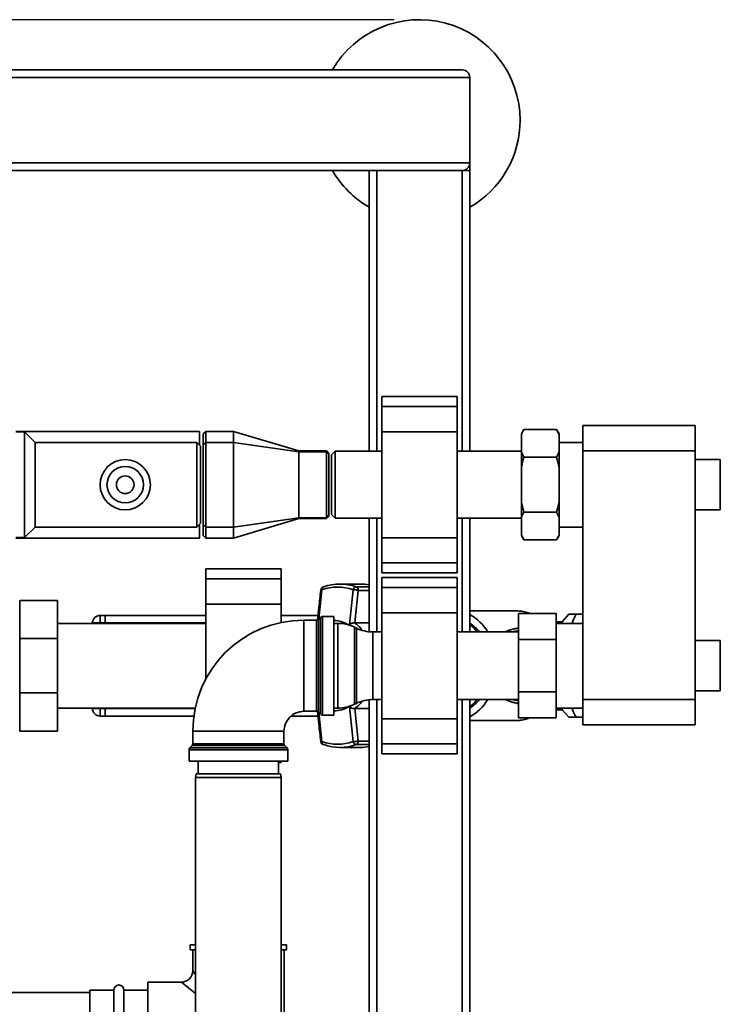
# Paper-space layout 'Blatt1' of a CAD drawing. Units: millimetres. Extents: x 0 to 5940, y 0 to 4200.
# Drawn here: x 1875 to 2153, y 933 to 1325 of the extents above; entities that cross this region are included whole.
import ezdxf

# ---------------------------------------------------------------- set-up
doc = ezdxf.new("R2010")
doc.units = ezdxf.units.MM
doc.header["$LTSCALE"] = 10
doc.layers.add('1', color=7, linetype='Continuous')
doc.styles.add('SLDTEXTSTYLE0', font='TXT', dxfattribs={"width": 0.605})
doc.dimstyles.new('SLDDIMSTYLE0', dxfattribs={"dimtxt": 35, "dimasz": 25, "dimexe": 0, "dimexo": 0.0625, "dimgap": 8.75, "dimtad": 1, "dimdec": 1, "dimrnd": 1e-09, "dimzin": 4, "dimdsep": 46, "dimtxsty": 'SLDTEXTSTYLE0', "dimsah": 1, "dimcen": 0.09, "dimadec": 0, "dimazin": 1, "dimtfac": 1, "dimtdec": 1, "dimtofl": 0, "dimtmove": 0, "dimatfit": 3, "dimfxl": 1, "dimfrac": 2, "dimtolj": 1, "dimtzin": 12, "dimarcsym": 0})

# ---------------------------------------------------------------- blocks, each defined once
blk = doc.blocks.new('_D_5')
at = {"layer": '1'}
for p, q in [((2023.88, 1324.71), (528.88, 1324.71)), ((538.88, 671.98), (538.88, 1324.71)), ((1649.88, 671.98), (528.88, 671.98))]:
    blk.add_line(p, q, dxfattribs=at)
for points in [[(538.88, 1324.71), (534.88, 1299.71), (542.88, 1299.71)], [(538.88, 671.98), (542.88, 696.98), (534.88, 696.98)]]:
    blk.add_solid(points, dxfattribs=at)
at = {"layer": '1', "insert": (493.76, 919.47), "char_height": 35, "attachment_point": 1, "rotation": 90, "style": 'SLDTEXTSTYLE0'}
blk.add_mtext('ca. 700', dxfattribs=at)

psp = doc.layouts.new('Blatt1')

# ---------------------------------------------------------------- linework, layer by layer
at = {"color": 7, "linetype": 'Continuous', "lineweight": 35}
for p, q in [((1256.88, 1304.71), (2050.88, 1304.71)), ((1253.88, 1301.71), (2053.88, 1301.71)), ((2053.88, 1267.71), (2053.88, 1301.71)), ((1253.88, 1267.71), (2053.88, 1267.71)), ((2053.88, 1267.71), (2053.88, 1264.71)), ((1603.88, 1264.71), (2050.88, 1264.71)), ((2013.88, 1153.06), (2013.88, 1264.71)), ((2016.88, 1153.06), (2016.88, 1264.71)), ((2050.88, 1264.71), (2053.88, 1264.71)), ((2050.88, 1153.06), (2050.88, 1264.71)), ((2053.88, 1153.06), (2053.88, 1264.71)), ((2048.88, 1174.78), (2018.88, 1174.78)), ((2018.88, 1170.78), (2018.88, 1174.78)), ((2048.88, 1170.78), (2048.88, 1174.78)), ((2018.88, 1170.78), (2048.88, 1170.78)), ((2018.88, 1160.78), (2018.88, 1170.78)), ((2048.88, 1160.78), (2048.88, 1170.78)), ((1946.38, 1160.91), (1873.38, 1160.91)), ((1876.88, 1160.71), (1873.38, 1160.71)), ((1881.03, 1156.56), (1876.88, 1160.71)), ((1876.88, 1160.71), (1876.88, 1118.71)), ((1946.38, 1160.91), (1946.38, 1155.56)), ((1948.88, 1160.91), (1947.88, 1159.91)), ((1947.88, 1155.56), (1947.88, 1159.91)), ((1959.88, 1160.91), (1948.88, 1160.91)), ((1948.88, 1160.91), (1948.88, 1156.56)), ((1985.88, 1153.16), (1959.88, 1160.91)), ((1959.88, 1160.91), (1959.88, 1156.56)), ((2018.88, 1160.78), (2048.88, 1160.78)), ((2018.88, 1118.64), (2018.88, 1160.78)), ((2048.88, 1118.64), (2048.88, 1160.78)), ((2075.38, 1161.65), (2074.38, 1159.92)), ((2074.38, 1159.6), (2074.38, 1159.92)), ((2074.38, 1152.72), (2074.38, 1159.6)), ((2075.38, 1161.65), (2088.38, 1161.65)), ((2089.38, 1159.92), (2088.38, 1161.65)), ((2089.38, 1159.6), (2088.38, 1161.65)), ((2089.38, 1159.6), (2089.38, 1159.92)), ((2089.38, 1152.72), (2089.38, 1159.6)), ((2098.88, 1163.21), (2143.48, 1163.21)), ((2098.88, 1153.21), (2098.88, 1163.21)), ((2143.48, 1163.21), (2143.48, 1153.21)), ((1945.38, 1156.56), (1881.03, 1156.56)), ((1881.03, 1156.56), (1881.03, 1122.86)), ((1946.88, 1155.06), (1945.38, 1156.56)), ((1945.38, 1122.86), (1945.38, 1156.56)), ((1948.88, 1156.56), (1947.88, 1155.56)), ((1947.88, 1123.86), (1947.88, 1155.56)), ((1959.88, 1156.56), (1948.88, 1156.56)), ((1948.88, 1156.56), (1948.88, 1122.86)), ((1985.88, 1152.86), (1959.88, 1156.56)), ((1959.88, 1156.56), (1959.88, 1122.86)), ((2098.88, 1156.56), (2089.38, 1156.56)), ((1946.88, 1124.36), (1946.88, 1155.06)), ((1996.88, 1153.16), (1985.88, 1153.16)), ((1985.88, 1153.16), (1985.88, 1152.86)), ((1996.88, 1152.86), (1985.88, 1152.86)), ((1985.88, 1152.86), (1985.88, 1126.56)), ((1997.88, 1152.16), (1996.88, 1153.16)), ((1996.88, 1152.86), (1996.88, 1153.16)), ((1997.88, 1151.86), (1996.88, 1152.86)), ((1996.88, 1126.56), (1996.88, 1152.86)), ((1997.88, 1152.16), (1997.88, 1151.86)), ((1997.88, 1151.86), (1997.88, 1127.56)), ((2000.38, 1153.06), (1998.88, 1151.56)), ((2018.88, 1153.06), (2000.38, 1153.06)), ((2000.38, 1153.06), (2000.38, 1126.36)), ((2074.38, 1153.06), (2048.88, 1153.06)), ((2074.38, 1146.59), (2074.38, 1152.72)), ((2074.38, 1152.72), (2075.38, 1150.68)), ((2089.38, 1146.59), (2089.38, 1152.72)), ((2143.48, 1153.21), (2098.88, 1153.21)), ((2098.88, 1054.21), (2098.88, 1153.21)), ((2143.48, 1054.21), (2143.48, 1153.21)), ((1998.88, 1151.56), (1998.88, 1127.86)), ((2075.38, 1150.68), (2088.38, 1150.68)), ((2089.38, 1146.59), (2088.38, 1150.68)), ((2153.48, 1149.71), (2143.48, 1149.71)), ((2153.48, 1149.71), (2153.48, 1129.71)), ((2074.38, 1132.83), (2074.38, 1146.59)), ((2089.38, 1132.83), (2089.38, 1146.59)), ((2074.38, 1132.83), (2075.38, 1128.74)), ((2074.38, 1126.7), (2074.38, 1132.83)), ((2089.38, 1126.7), (2089.38, 1132.83)), ((2075.38, 1128.74), (2088.38, 1128.74)), ((2089.38, 1126.7), (2088.38, 1128.74)), ((2143.48, 1129.71), (2153.48, 1129.71)), ((1945.38, 1122.86), (1946.88, 1124.36)), ((1959.88, 1122.86), (1985.88, 1126.56)), ((1959.88, 1118.51), (1985.88, 1126.26)), ((1985.88, 1126.56), (1996.88, 1126.56)), ((1985.88, 1126.56), (1985.88, 1126.26)), ((1985.88, 1126.26), (1996.88, 1126.26)), ((1996.88, 1126.56), (1997.88, 1127.56)), ((1996.88, 1126.26), (1997.88, 1127.26)), ((1996.88, 1126.26), (1996.88, 1126.56)), ((1997.88, 1127.56), (1997.88, 1127.26)), ((1998.88, 1127.86), (2000.38, 1126.36)), ((2000.38, 1126.36), (2018.88, 1126.36)), ((2013.88, 1081.23), (2013.88, 1126.36)), ((2016.88, 1081.16), (2016.88, 1126.36)), ((2048.88, 1126.36), (2074.38, 1126.36)), ((2050.88, 1081.16), (2050.88, 1126.36)), ((2053.88, 1081.16), (2053.88, 1126.36)), ((2074.38, 1119.82), (2074.38, 1126.7)), ((2089.38, 1119.82), (2089.38, 1126.7)), ((1876.88, 1118.71), (1881.03, 1122.86)), ((1881.03, 1122.86), (1945.38, 1122.86)), ((1946.38, 1123.86), (1946.38, 1118.51)), ((1947.88, 1123.86), (1948.88, 1122.86)), ((1947.88, 1119.51), (1947.88, 1123.86)), ((1948.88, 1122.86), (1959.88, 1122.86)), ((1948.88, 1122.86), (1948.88, 1118.51)), ((1959.88, 1122.86), (1959.88, 1118.51)), ((2089.38, 1122.86), (2098.88, 1122.86)), ((1873.38, 1118.71), (1876.88, 1118.71)), ((1873.38, 1118.51), (1946.38, 1118.51)), ((1947.88, 1119.51), (1948.88, 1118.51)), ((1948.88, 1118.51), (1959.88, 1118.51)), ((2018.88, 1118.64), (2048.88, 1118.64)), ((2018.88, 1108.64), (2018.88, 1118.64)), ((2048.88, 1108.64), (2048.88, 1118.64)), ((2074.38, 1119.82), (2075.38, 1117.77)), ((2074.38, 1119.5), (2074.38, 1119.82)), ((2074.38, 1119.5), (2075.38, 1117.77)), ((2075.38, 1117.77), (2088.38, 1117.77)), ((2088.38, 1117.77), (2089.38, 1119.5)), ((2089.38, 1119.5), (2089.38, 1119.82)), ((2018.88, 1108.64), (2048.88, 1108.64)), ((2018.88, 1104.64), (2018.88, 1108.64)), ((2048.88, 1104.64), (2048.88, 1108.64)), ((1978.88, 1106.24), (1948.88, 1106.24)), ((1948.88, 1102.24), (1948.88, 1106.24)), ((1978.88, 1102.24), (1978.88, 1106.24)), ((2018.88, 1104.64), (2048.88, 1104.64)), ((1948.88, 1102.24), (1978.88, 1102.24)), ((1948.88, 1092.24), (1948.88, 1102.24)), ((1978.88, 1092.24), (1978.88, 1102.24)), ((2048.88, 1102.78), (2018.88, 1102.78)), ((2018.88, 1098.78), (2018.88, 1102.78)), ((2048.88, 1098.78), (2048.88, 1102.78)), ((1993.85, 1086.3), (1995.12, 1097.91)), ((2010.4, 1100.21), (2002.25, 1100.21)), ((2006.05, 1084.12), (2007.48, 1097.91)), ((2008.15, 1084.79), (2009.52, 1097.66)), ((2013.88, 1099.11), (2008.67, 1099.11)), ((2009.52, 1097.66), (2013.88, 1097.66)), ((2018.88, 1098.78), (2048.88, 1098.78)), ((2018.88, 1088.78), (2018.88, 1098.78)), ((2048.88, 1088.78), (2048.88, 1098.78)), ((1874.98, 1078.48), (1874.98, 1093.71)), ((1889.98, 1093.71), (1874.98, 1093.71)), ((1889.98, 1093.71), (1889.98, 1078.48)), ((1874.98, 1091.61), (1874.88, 1091.61)), ((1948.88, 1092.24), (1978.88, 1092.24)), ((1948.88, 1062.35), (1948.88, 1092.24)), ((1978.88, 1084.91), (1978.88, 1092.24)), ((2072.42, 1089.52), (2053.88, 1089.52)), ((1906.88, 1087.71), (1906.88, 1084.71)), ((1906.88, 1087.71), (1908.88, 1087.71)), ((1908.88, 1087.71), (1908.88, 1084.71)), ((1908.88, 1087.71), (1948.88, 1087.71)), ((1978.88, 1087.71), (1993.54, 1087.71)), ((1992.97, 1085.83), (1987.88, 1085.83)), ((1987.88, 1067.71), (1987.88, 1085.83)), ((1992.97, 1049.58), (1992.97, 1085.83)), ((1994.59, 1087.04), (1993.67, 1086.13)), ((1993.67, 1086.13), (1993.67, 1049.29)), ((1994.59, 1048.38), (1994.59, 1087.04)), ((1999.88, 1087.33), (1995.3, 1087.33)), ((1995.3, 1087.33), (1995.3, 1048.08)), ((1999.88, 1048.08), (1999.88, 1087.33)), ((2018.88, 1046.64), (2018.88, 1088.78)), ((2018.88, 1088.78), (2048.88, 1088.78)), ((2048.88, 1046.64), (2048.88, 1088.78)), ((2073.28, 1078.1), (2073.28, 1088.49)), ((2073.28, 1088.49), (2088.28, 1088.49)), ((2088.28, 1088.49), (2088.28, 1078.1)), ((2090.58, 1085.21), (2088.28, 1085.21)), ((2093.29, 1088.21), (2090.59, 1085.21)), ((2096.13, 1088.21), (2098.88, 1088.21)), ((1948.88, 1084.56), (1889.98, 1084.56)), ((1903.88, 1084.71), (1906.88, 1084.71)), ((1903.88, 1084.56), (1903.88, 1084.71)), ((1908.88, 1084.71), (1906.88, 1084.71)), ((1906.88, 1084.71), (1906.88, 1084.56)), ((1908.88, 1084.56), (1908.88, 1084.71)), ((1908.88, 1084.71), (1948.88, 1084.71)), ((2001.43, 1084.56), (1999.88, 1084.56)), ((2001.43, 1050.86), (2001.43, 1084.56)), ((2006.05, 1084.12), (2006.88, 1083.54)), ((2008.78, 1082.67), (2007.98, 1083.05)), ((2007.98, 1083.05), (2007.98, 1052.37)), ((2008.05, 1084.79), (2008.15, 1084.79)), ((2013.88, 1084.79), (2008.15, 1084.79)), ((2008.78, 1067.71), (2008.78, 1082.67)), ((2018.88, 1081.16), (2015.33, 1081.16)), ((2015.33, 1081.16), (2015.33, 1067.71)), ((2073.28, 1081.16), (2048.88, 1081.16)), ((2068.17, 1081.25), (2068.19, 1081.2)), ((2068.19, 1081.2), (2068.28, 1081.25)), ((2068.28, 1081.25), (2068.26, 1081.29)), ((2068.84, 1081.55), (2068.86, 1081.5)), ((2068.86, 1081.5), (2068.96, 1081.54)), ((2068.96, 1081.54), (2068.94, 1081.59)), ((2069.53, 1081.82), (2069.55, 1081.77)), ((2069.55, 1081.77), (2069.64, 1081.8)), ((2069.64, 1081.8), (2069.63, 1081.85)), ((2070.23, 1082.05), (2070.24, 1082)), ((2070.24, 1082), (2070.34, 1082.03)), ((2070.34, 1082.03), (2070.32, 1082.08)), ((2070.94, 1082.25), (2070.95, 1082.2)), ((2070.95, 1082.2), (2071.05, 1082.22)), ((2071.05, 1082.22), (2071.04, 1082.27)), ((2071.66, 1082.41), (2071.67, 1082.36)), ((2071.67, 1082.36), (2071.76, 1082.38)), ((2071.76, 1082.38), (2071.75, 1082.43)), ((2072.38, 1082.54), (2072.39, 1082.49)), ((2072.39, 1082.49), (2072.49, 1082.51)), ((2072.49, 1082.51), (2072.48, 1082.55)), ((2073.11, 1082.63), (2073.12, 1082.58)), ((2073.12, 1082.58), (2073.22, 1082.59)), ((2073.22, 1082.59), (2073.21, 1082.64)), ((2098.88, 1084.56), (2088.28, 1084.56)), ((1889.98, 1078.48), (1874.98, 1078.48)), ((1874.98, 1056.94), (1874.98, 1078.48)), ((1889.98, 1078.48), (1889.98, 1056.94)), ((2073.28, 1078.1), (2088.28, 1078.1)), ((2073.28, 1057.32), (2073.28, 1078.1)), ((2088.28, 1078.1), (2088.28, 1057.32)), ((2153.48, 1077.71), (2143.48, 1077.71)), ((2153.48, 1077.71), (2153.48, 1057.71)), ((1987.88, 1049.58), (1987.88, 1067.71)), ((2008.78, 1052.75), (2008.78, 1067.71)), ((2015.33, 1067.71), (2015.33, 1054.26)), ((2143.48, 1057.71), (2153.48, 1057.71)), ((1889.98, 1056.94), (1874.98, 1056.94)), ((1874.98, 1041.71), (1874.98, 1056.94)), ((1889.98, 1056.94), (1889.98, 1041.71)), ((2013.88, 892.71), (2013.88, 1054.19)), ((2015.33, 1054.26), (2018.88, 1054.26)), ((2016.88, 892.71), (2016.88, 1054.26)), ((2048.88, 1054.26), (2073.28, 1054.26)), ((2050.88, 892.71), (2050.88, 1054.26)), ((2053.88, 892.71), (2053.88, 1054.26)), ((2068.19, 1054.22), (2068.17, 1054.17)), ((2068.28, 1054.17), (2068.19, 1054.22)), ((2068.26, 1054.13), (2068.28, 1054.17)), ((2068.86, 1053.92), (2068.84, 1053.87)), ((2068.96, 1053.88), (2068.86, 1053.92)), ((2068.94, 1053.83), (2068.96, 1053.88)), ((2069.55, 1053.65), (2069.53, 1053.6)), ((2069.64, 1053.62), (2069.55, 1053.65)), ((2073.28, 1057.32), (2088.28, 1057.32)), ((2073.28, 1046.92), (2073.28, 1057.32)), ((2088.28, 1057.32), (2088.28, 1046.92)), ((2098.88, 1054.21), (2143.48, 1054.21)), ((2098.88, 1044.21), (2098.88, 1054.21)), ((2143.48, 1054.21), (2143.48, 1044.21)), ((1889.98, 1050.86), (1944.72, 1050.86)), ((1903.88, 1050.71), (1903.88, 1050.86)), ((1903.88, 1050.71), (1906.88, 1050.71)), ((1906.88, 1050.86), (1906.88, 1050.71)), ((1906.88, 1050.71), (1906.88, 1047.71)), ((1906.88, 1050.71), (1908.88, 1050.71)), ((1908.88, 1050.71), (1908.88, 1050.86)), ((1908.88, 1050.71), (1908.88, 1047.71)), ((1908.88, 1050.71), (1944.68, 1050.71)), ((1999.88, 1050.86), (2001.43, 1050.86)), ((2006.88, 1051.88), (2006.05, 1051.3)), ((2007.48, 1037.51), (2006.05, 1051.3)), ((2007.98, 1052.37), (2008.78, 1052.75)), ((2008.15, 1050.63), (2008.05, 1050.62)), ((2008.15, 1050.63), (2013.88, 1050.63)), ((2009.52, 1037.76), (2008.15, 1050.63)), ((2069.63, 1053.57), (2069.64, 1053.62)), ((2070.24, 1053.42), (2070.23, 1053.37)), ((2070.34, 1053.39), (2070.24, 1053.42)), ((2070.32, 1053.34), (2070.34, 1053.39)), ((2070.95, 1053.22), (2070.94, 1053.17)), ((2071.05, 1053.2), (2070.95, 1053.22)), ((2071.04, 1053.15), (2071.05, 1053.2)), ((2071.67, 1053.06), (2071.66, 1053.01)), ((2071.76, 1053.04), (2071.67, 1053.06)), ((2071.75, 1052.99), (2071.76, 1053.04)), ((2072.39, 1052.93), (2072.38, 1052.88)), ((2072.49, 1052.91), (2072.39, 1052.93)), ((2072.48, 1052.86), (2072.49, 1052.91)), ((2072.63, 1052.71), (2072.63, 1052.84)), ((2073.28, 1052.71), (2072.63, 1052.71)), ((2073.12, 1052.84), (2073.11, 1052.79)), ((2073.22, 1052.83), (2073.12, 1052.84)), ((2073.21, 1052.78), (2073.22, 1052.83)), ((2088.28, 1050.86), (2098.88, 1050.86)), ((2088.28, 1050.21), (2090.58, 1050.21)), ((2090.59, 1050.21), (2093.29, 1047.21)), ((1908.88, 1047.71), (1906.88, 1047.71)), ((1908.88, 1047.71), (1944.17, 1047.71)), ((1982.78, 1047.71), (1993.54, 1047.71)), ((1987.88, 1049.58), (1992.97, 1049.58)), ((1993.67, 1049.29), (1994.59, 1048.38)), ((1993.85, 1049.11), (1995.12, 1037.51)), ((1995.3, 1048.08), (1999.88, 1048.08)), ((2018.88, 1046.64), (2048.88, 1046.64)), ((2018.88, 1036.64), (2018.88, 1046.64)), ((2048.88, 1036.64), (2048.88, 1046.64)), ((2053.88, 1045.9), (2072.42, 1045.9)), ((2073.28, 1046.92), (2088.28, 1046.92)), ((2098.88, 1047.21), (2096.13, 1047.21)), ((1874.88, 1043.81), (1874.98, 1043.81)), ((2143.48, 1044.21), (2098.88, 1044.21)), ((1889.98, 1041.71), (1874.98, 1041.71)), ((1943.76, 1041.71), (1943.76, 1036.62)), ((1961.88, 1041.71), (1943.76, 1041.71)), ((1980.01, 1041.71), (1961.88, 1041.71)), ((1980.01, 1036.62), (1980.01, 1041.71)), ((1942.26, 1034.3), (1942.26, 1029.71)), ((1981.51, 1034.3), (1942.26, 1034.3)), ((1943.46, 1035.92), (1942.55, 1035)), ((1942.55, 1035), (1961.88, 1035)), ((1980.3, 1035.92), (1943.46, 1035.92)), ((1943.76, 1036.62), (1980.01, 1036.62)), ((1961.88, 1035), (1981.21, 1035)), ((1981.21, 1035), (1980.3, 1035.92)), ((1981.51, 1029.71), (1981.51, 1034.3)), ((2002.25, 1035.21), (2010.4, 1035.21)), ((2008.67, 1036.31), (2013.88, 1036.31)), ((2013.88, 1037.76), (2009.52, 1037.76)), ((2018.88, 1036.64), (2048.88, 1036.64)), ((2018.88, 1032.64), (2018.88, 1036.64)), ((2048.88, 1032.64), (2048.88, 1036.64)), ((2018.88, 1032.64), (2048.88, 1032.64)), ((1961.88, 1029.71), (1942.26, 1029.71)), ((1945.88, 1029.71), (1945.88, 1024.71)), ((1981.51, 1029.71), (1961.88, 1029.71)), ((1977.88, 1024.71), (1977.88, 1029.71)), ((1977.88, 1029.18), (1978.88, 1029.18)), ((1978.88, 1029.18), (1978.88, 1029.71)), ((1945.15, 1024.71), (1944.88, 1023.21)), ((1944.88, 1023.21), (1944.88, 918.21)), ((1978.88, 1023.21), (1944.88, 1023.21)), ((1945.15, 1024.71), (1978.62, 1024.71)), ((1978.88, 1023.21), (1978.62, 1024.71)), ((1978.88, 918.21), (1978.88, 1023.21)), ((1942.73, 956.71), (1942.73, 954.71)), ((1944.88, 956.71), (1942.73, 956.71)), ((1981.03, 956.71), (1978.88, 956.71)), ((1981.03, 954.71), (1981.03, 956.71)), ((1944.88, 954.71), (1942.73, 954.71)), ((1943.73, 954.71), (1943.73, 946.36)), ((1981.03, 954.71), (1978.88, 954.71)), ((1980.03, 911.68), (1980.03, 954.71)), ((1944.88, 944.92), (1943.73, 946.36)), ((1939.23, 941.86), (1925.88, 941.86)), ((1925.88, 941.86), (1925.88, 905.56)), ((1944.88, 937.33), (1939.23, 941.86)), ((1902.88, 937.71), (1603.88, 937.71)), ((1912.38, 938.71), (1902.88, 938.71)), ((1902.88, 938.71), (1902.88, 908.71)), ((1912.38, 908.71), (1912.38, 938.71)), ((1925.88, 938.71), (1916.38, 938.71)), ((1916.38, 908.71), (1916.38, 938.71))]:
    psp.add_line(p, q, dxfattribs=at)
at = {"color": 7, "linetype": 'Continuous', "lineweight": 35, "flags": 128}
for points in [[(1995.82, 1099.11), (1995.66, 1099.09), (1995.63, 1099.08)], [(2070.75, 1081.16), (2071.83, 1081.43), (2073.28, 1081.64)], [(2073.28, 1053.77), (2071.83, 1053.99), (2070.75, 1054.26)], [(2072.28, 1045.9), (2072.37, 1045.9), (2072.42, 1045.9)], [(1995.63, 1036.34), (1995.66, 1036.33), (1995.82, 1036.31)]]:
    psp.add_lwpolyline(points, dxfattribs=at)
at = {"color": 7, "linetype": 'Continuous', "lineweight": 35}
for radius in [10, 7.25, 3.5]:
    psp.add_circle((1916.88, 1139.71), radius, dxfattribs=at)
for centre, radius, start, end in [((2033.88, 1284.71), 40, 0, 150), ((2050.88, 1301.71), 3, 0, 90), ((2033.88, 1284.71), 40, 300, 0), ((2050.88, 1267.71), 3, 270, 0), ((2033.88, 1284.71), 40, 210, 240), ((1996.12, 1097.66), 1.5, 109.2232, 173.7483), ((1996.18, 1098.14), 1.09, 120.7987, 192.1417), ((2001.3, 1080.37), 18.6, 70.5921, 109.4079), ((2002.25, 1080.87), 19.34, 70.5921, 109.4079), ((2008.98, 1097.61), 1.53, 101.621, 168.5212), ((2008.04, 1097.76), 1.49, 356.0391, 64.896), ((2010.39, 1080.99), 19.22, 79.5444, 89.9778), ((2072.37, 1076.29), 13.23, 67.2758, 89.8052), ((1906.88, 1084.71), 3, 90, 180), ((1987.88, 1041.71), 44.12, 90, 180), ((1992.97, 1086.83), 1, 270, 315), ((1995.3, 1086.33), 1, 90, 135), ((1999.69, 1074.44), 11.27, 57.1178, 89.0514), ((2045.28, 1072.04), 18.17, 30.1189, 61.7431), ((2001.43, 1069.56), 15, 64.0935, 90), ((1998.55, 1071.84), 16.07, 38.0406, 53.7471), ((2015.33, 1096.16), 15, 244.0935, 270), ((2046.08, 1072.01), 14.8, 38.2047, 58.2017), ((2074.63, 1067.71), 15, 115.5035, 116.2767), ((2074.63, 1067.71), 15, 112.691, 115.1215), ((2074.63, 1067.71), 15, 109.8785, 112.309), ((2074.63, 1067.71), 15, 107.066, 109.4965), ((2074.63, 1067.71), 15, 104.2535, 106.684), ((2074.63, 1067.71), 15, 101.441, 103.8715), ((2074.63, 1067.71), 15, 98.6285, 101.059), ((2074.63, 1067.71), 15, 95.816, 98.2465), ((1998.55, 1063.58), 16.07, 306.2529, 321.9594), ((2015.33, 1039.26), 15, 90, 115.9065), ((2046.08, 1063.41), 14.8, 301.7983, 321.7953), ((2045.42, 1063.23), 17.97, 298.0762, 330.0618), ((2074.63, 1067.71), 15, 243.7233, 244.4965), ((2074.63, 1067.71), 15, 244.8785, 247.309), ((2074.63, 1067.71), 15, 247.691, 250.1215), ((1906.88, 1050.71), 3, 180, 270), ((1999.69, 1060.97), 11.27, 270.9486, 302.8822), ((2001.43, 1065.86), 15, 270, 295.9065), ((2074.63, 1067.71), 15, 250.5035, 252.934), ((2074.63, 1067.71), 15, 253.316, 255.7465), ((2074.63, 1067.71), 15, 256.1285, 258.559), ((2074.63, 1067.71), 15, 258.941, 261.3715), ((2074.63, 1067.71), 15, 261.7535, 264.184), ((1987.88, 1041.71), 7.88, 90, 180), ((1992.97, 1048.58), 1, 45, 90), ((1995.3, 1049.08), 1, 225, 270), ((2072.37, 1059.13), 13.23, 270.1948, 292.7242), ((1943.26, 1034.3), 1, 135, 180), ((1942.76, 1036.62), 1, 315, 0), ((1981.01, 1036.62), 1, 180, 225), ((1980.51, 1034.3), 1, 0, 45), ((1996.12, 1037.76), 1.5, 186.2832, 250.7768), ((1996.1, 1037.24), 1.02, 165.0223, 242.0373), ((2001.3, 1055.05), 18.6, 250.5921, 289.4079), ((2002.25, 1054.55), 19.34, 250.5921, 289.4079), ((2008.98, 1037.81), 1.53, 191.4788, 258.379), ((2008.04, 1037.66), 1.49, 295.104, 3.9609), ((2010.39, 1054.43), 19.22, 270.0222, 280.4556), ((1939.23, 946.36), 4.5, 270.8638, 359.2649), ((1914.38, 938.71), 2, 0, 180)]:
    psp.add_arc(centre, radius, start, end, dxfattribs=at)
for start_param, end_param in [(5.519267, 5.780604), (3.644174, 3.905511)]:
    psp.add_ellipse((2047.02, 1067.71), major_axis=(0, 18.63), ratio=0.764434, start_param=start_param, end_param=end_param, dxfattribs=at)
for points, knots in [([(2075.38, 1161.65), (2075.19, 1161.3), (2074.81, 1160.63), (2074.52, 1159.94), (2074.38, 1159.6)], [0, 0, 0, 0, 0.511569, 1, 1, 1, 1]), ([(2088.38, 1150.68), (2088.57, 1151.03), (2088.95, 1151.7), (2089.24, 1152.39), (2089.38, 1152.72)], [0, 0, 0, 0, 0.511569, 1, 1, 1, 1]), ([(2075.38, 1150.68), (2075.04, 1149.4), (2074.67, 1148.05), (2074.4, 1146.67), (2074.38, 1146.59)], [0, 0, 0, 0, 0.942314, 1, 1, 1, 1]), ([(2088.38, 1128.74), (2088.73, 1130.02), (2089.09, 1131.37), (2089.37, 1132.75), (2089.38, 1132.83)], [0, 0, 0, 0, 0.942314, 1, 1, 1, 1]), ([(2075.38, 1128.74), (2075.19, 1128.39), (2074.81, 1127.72), (2074.52, 1127.03), (2074.38, 1126.7)], [0, 0, 0, 0, 0.511569, 1, 1, 1, 1]), ([(2088.38, 1117.77), (2088.57, 1118.12), (2088.95, 1118.79), (2089.24, 1119.48), (2089.38, 1119.82)], [0, 0, 0, 0, 0.511569, 1, 1, 1, 1]), ([(1994.63, 1097.82), (1994.38, 1095.51), (1993.94, 1091.55), (1993.53, 1087.58), (1993.36, 1085.92)], [0, 0, 0, 0, 0.582295, 1, 1, 1, 1]), ([(1995.12, 1097.91), (1995, 1097.91), (1994.81, 1097.9), (1994.68, 1097.87), (1994.62, 1097.85), (1994.64, 1097.83), (1994.64, 1097.82)], [0, 0, 0, 0, 0.436106, 0.672372, 0.930237, 1, 1, 1, 1]), ([(2009.52, 1097.66), (2009.39, 1097.69), (2009.11, 1097.76), (2008.63, 1097.83), (2008.24, 1097.87), (2007.87, 1097.9), (2007.63, 1097.91), (2007.48, 1097.91)], [0, 0, 0, 0, 0.249825, 0.499336, 0.638393, 0.765773, 1, 1, 1, 1]), ([(2077.72, 1088.49), (2077.72, 1088.5), (2077.05, 1088.82), (2075.65, 1089.17), (2073.8, 1089.52), (2072.65, 1089.49), (2072.21, 1089.48)], [0, 0, 0, 0, 0.0018706, 0.3843907, 0.7634655, 1, 1, 1, 1]), ([(2090.62, 1084.56), (2090.62, 1084.64), (2090.61, 1084.9), (2090.6, 1085.14), (2090.6, 1085.18), (2090.59, 1085.2)], [0, 0, 0, 0, 0.194838, 0.615614, 1, 1, 1, 1]), ([(2096.13, 1088.21), (2095.72, 1088.21), (2094.92, 1088.21), (2094.03, 1088.21), (2093.41, 1088.21), (2093.33, 1088.21), (2093.29, 1088.21)], [0, 0, 0, 0, 0.256808, 0.499297, 0.747918, 1, 1, 1, 1]), ([(2094.55, 1084.56), (2094.6, 1084.74), (2094.98, 1086), (2095.6, 1087.19), (2096.13, 1088.21)], [0, 0, 0, 0, 0.143526, 1, 1, 1, 1]), ([(2008.05, 1084.79), (2007.91, 1084.79), (2007.61, 1084.79), (2007.05, 1084.63), (2006.6, 1084.45), (2006.31, 1084.29), (2006.15, 1084.19), (2006.08, 1084.14), (2006.05, 1084.12)], [0, 0, 0, 0, 0.23605, 0.497491, 0.74808, 0.863129, 0.949867, 1, 1, 1, 1]), ([(2006.05, 1051.3), (2006.2, 1051.2), (2006.5, 1051.01), (2007.05, 1050.78), (2007.61, 1050.63), (2007.91, 1050.63), (2008.05, 1050.62)], [0, 0, 0, 0, 0.251377, 0.502149, 0.763773, 1, 1, 1, 1]), ([(2090.59, 1050.22), (2090.6, 1050.22), (2090.6, 1050.25), (2090.61, 1050.46), (2090.62, 1050.76), (2090.62, 1050.86)], [0, 0, 0, 0, 0.210307, 0.746679, 1, 1, 1, 1]), ([(2096.13, 1047.21), (2095.61, 1048.22), (2094.99, 1049.41), (2094.61, 1050.67), (2094.55, 1050.86)], [0, 0, 0, 0, 0.848907, 1, 1, 1, 1]), ([(1993.36, 1049.5), (1993.53, 1047.84), (1993.94, 1043.87), (1994.37, 1039.9), (1994.63, 1037.6)], [0, 0, 0, 0, 0.417739, 1, 1, 1, 1]), ([(2072.26, 1045.92), (2072.88, 1045.93), (2074.19, 1045.95), (2076.01, 1046.3), (2077.15, 1046.74), (2077.64, 1046.92)], [0, 0, 0, 0, 0.336994, 0.720992, 1, 1, 1, 1]), ([(2093.29, 1047.21), (2093.33, 1047.21), (2093.41, 1047.21), (2094.21, 1047.21), (2095.36, 1047.21), (2096.13, 1047.21)], [0, 0, 0, 0, 0.249977, 0.498353, 1, 1, 1, 1]), ([(1994.64, 1037.6), (1994.64, 1037.59), (1994.61, 1037.56), (1994.75, 1037.52), (1995, 1037.51), (1995.12, 1037.51)], [0, 0, 0, 0, 0.069944, 0.551079, 1, 1, 1, 1]), ([(2007.48, 1037.51), (2007.64, 1037.51), (2007.96, 1037.52), (2008.55, 1037.58), (2009.11, 1037.66), (2009.39, 1037.73), (2009.52, 1037.76)], [0, 0, 0, 0, 0.240856, 0.499994, 0.749839, 1, 1, 1, 1])]:
    psp.add_open_spline(points, degree=3, knots=knots, dxfattribs=at)

# ---------------------------------------------------------------- dimensions: what is measured, and where the dimension line sits
at = {"layer": '1'}
dim = psp.add_linear_dim(base=(538.88, 1324.71), p1=(1659.88, 671.98), p2=(2033.88, 1324.71), angle=90, dimstyle='SLDDIMSTYLE0', dxfattribs=at)
dim.commit()
dim.dimension.update_dxf_attribs({"geometry": '_D_5', "text_midpoint": (538.88, 998.34), "dimtype": 160})

doc.saveas('drawing.dxf')
